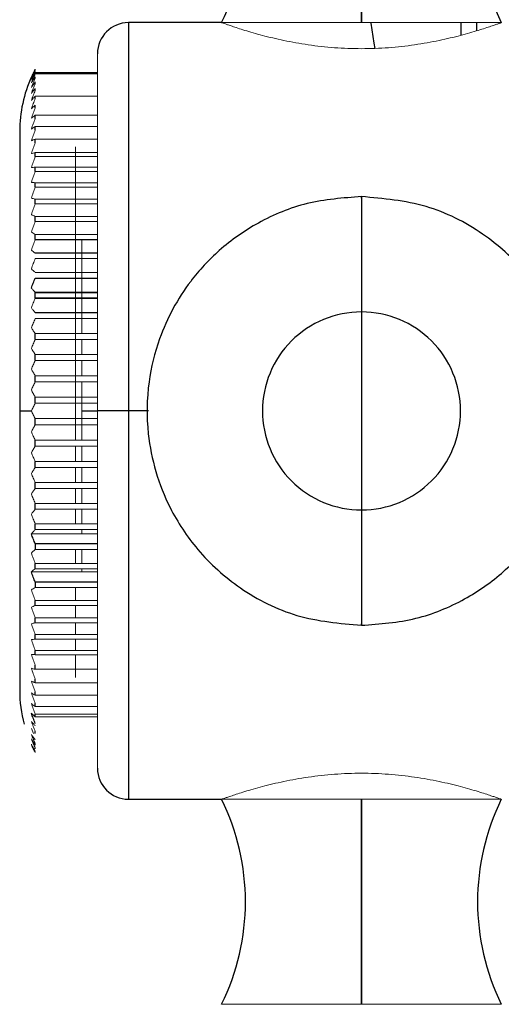
# Model space of a CAD drawing. Units: millimetres. Extents: x 2 to 208, y 2 to 295.
# Drawn here: x 68 to 70, y 99 to 103 of the extents above; entities that cross this region are included whole.
import ezdxf

# ---------------------------------------------------------------- set-up
doc = ezdxf.new("R2010")
doc.units = ezdxf.units.MM

msp = doc.modelspace()

# ---------------------------------------------------------------- linework, layer by layer
at = {"color": 7, "linetype": 'Continuous', "lineweight": 25}
for p, q in [((69.1206, 103.0331), (68.7456, 103.0331)), ((70.0831, 103.0331), (70.0831, 102.9823)), ((70.1456, 103.0331), (70.1456, 103.0011)), ((68.6206, 102.8306), (68.3706, 102.8306)), ((68.3706, 102.16), (68.6206, 102.16)), ((68.6206, 102.1058), (68.3706, 102.1058)), ((68.3706, 102.0054), (68.6206, 102.0054)), ((68.6206, 101.9479), (68.3706, 101.9479)), ((68.3706, 101.9479), (68.6206, 101.9479)), ((68.3706, 101.9248), (68.6206, 101.9248)), ((68.6206, 101.9248), (68.3706, 101.9248)), ((68.6206, 101.866), (68.3706, 101.866)), ((68.5581, 101.4706), (68.6206, 101.4706)), ((68.8268, 101.4706), (68.7456, 101.4706)), ((68.6206, 100.9359), (68.3706, 100.9359)), ((68.6206, 100.7813), (68.3706, 100.7813)), ((68.7456, 99.9081), (69.1206, 99.9081))]:
    msp.add_line(p, q, dxfattribs=at)
at = {"color": 144, "linetype": 'Continuous', "lineweight": 18}
for p, q in [((68.3706, 102.8267), (68.6206, 102.8267)), ((68.6206, 102.7374), (68.3706, 102.7374)), ((68.6206, 102.6604), (68.3706, 102.6604)), ((68.6206, 102.6147), (68.3706, 102.6147)), ((68.6206, 102.5646), (68.3706, 102.5646)), ((68.6206, 102.5101), (68.3706, 102.5101)), ((68.3706, 102.4939), (68.6206, 102.4939)), ((68.6206, 102.4516), (68.3706, 102.4516)), ((68.3706, 102.4342), (68.6206, 102.4342)), ((68.6206, 102.3891), (68.3706, 102.3891)), ((68.3706, 102.3707), (68.6206, 102.3707)), ((68.6206, 102.3231), (68.3706, 102.3231)), ((68.3706, 102.3036), (68.6206, 102.3036)), ((68.6206, 102.2536), (68.3706, 102.2536)), ((68.3706, 102.2333), (68.6206, 102.2333)), ((68.6206, 102.1811), (68.3706, 102.1811)), ((68.3706, 102.0839), (68.6206, 102.0839)), ((68.6206, 102.028), (68.3706, 102.028)), ((68.3706, 101.8424), (68.6206, 101.8424)), ((68.6206, 101.7826), (68.3706, 101.7826)), ((68.3706, 101.7586), (68.6206, 101.7586)), ((68.6206, 101.6979), (68.3706, 101.6979)), ((68.3706, 101.6736), (68.6206, 101.6736)), ((68.5581, 101.6736), (68.5581, 101.6123)), ((68.6206, 101.6123), (68.3706, 101.6123)), ((68.3706, 101.5878), (68.6206, 101.5878)), ((68.5581, 101.5878), (68.5581, 101.4706)), ((68.6206, 101.5261), (68.3706, 101.5261)), ((68.3706, 101.5015), (68.6206, 101.5015)), ((68.5331, 101.4706), (68.5331, 101.3535)), ((68.5581, 101.4706), (68.5581, 101.3535)), ((68.6206, 101.4397), (68.3706, 101.4397)), ((68.3706, 101.4152), (68.6206, 101.4152)), ((68.6206, 101.3535), (68.3706, 101.3535)), ((68.3706, 101.329), (68.6206, 101.329)), ((68.5331, 101.329), (68.5331, 101.2677)), ((68.5581, 101.329), (68.5581, 101.2677)), ((68.6206, 101.2677), (68.3706, 101.2677)), ((68.3706, 101.2434), (68.6206, 101.2434)), ((68.5331, 101.2434), (68.5331, 101.1827)), ((68.6206, 101.1827), (68.3706, 101.1827)), ((68.3706, 101.1587), (68.6206, 101.1587)), ((68.5331, 101.1587), (68.5331, 101.0988)), ((68.5581, 101.1587), (68.5581, 101.0988)), ((68.6206, 101.0988), (68.3706, 101.0988)), ((68.3706, 101.0752), (68.6206, 101.0752)), ((68.5581, 101.0752), (68.5581, 101.0165)), ((68.6206, 101.0165), (68.3706, 101.0165)), ((68.3706, 100.9933), (68.6206, 100.9933)), ((68.3552, 100.976), (68.6206, 100.976)), ((68.6206, 100.976), (68.6206, 100.9359)), ((68.3706, 100.9133), (68.6206, 100.9133)), ((68.5331, 100.9133), (68.5331, 100.8574)), ((68.5581, 100.9133), (68.5581, 100.8574)), ((68.6206, 100.8574), (68.3706, 100.8574)), ((68.3706, 100.8355), (68.6206, 100.8355)), ((68.3552, 100.8233), (68.6206, 100.8233)), ((68.3706, 100.7602), (68.6206, 100.7602)), ((68.6206, 100.708), (68.3706, 100.708)), ((68.3706, 100.6876), (68.6206, 100.6876)), ((68.5331, 100.6876), (68.5331, 100.6376)), ((68.6206, 100.6376), (68.3706, 100.6376)), ((68.3706, 100.6182), (68.6206, 100.6182)), ((68.5331, 100.6182), (68.5331, 100.5706)), ((68.6206, 100.5706), (68.3706, 100.5706)), ((68.3706, 100.5521), (68.6206, 100.5521)), ((68.5331, 100.5521), (68.5331, 100.5071)), ((68.6206, 100.5071), (68.3706, 100.5071)), ((68.3706, 100.4897), (68.6206, 100.4897)), ((68.3706, 100.4311), (68.6206, 100.4311)), ((68.3706, 100.3767), (68.6206, 100.3767)), ((68.3706, 100.3265), (68.6206, 100.3265)), ((68.3706, 100.2809), (68.6206, 100.2809)), ((68.6206, 100.2511), (68.3706, 100.2511)), ((68.3706, 100.24), (68.6206, 100.24)), ((68.3552, 100.1927), (68.363, 100.1728))]:
    msp.add_line(p, q, dxfattribs=at)
at = {"color": 7, "linetype": 'Continuous', "lineweight": 25, "flags": 128}
msp.add_lwpolyline([(69.7201, 103.0304), (69.7324, 102.9511), (69.7367, 102.9286)], dxfattribs=at)
at = {"color": 7, "linetype": 'Continuous', "lineweight": 25}
for centre, radius, start, end in [((68.2787, 103.4456), 0.9375, 333.8961, 26.1039), ((71.0875, 103.4456), 0.9375, 153.8961, 206.1039), ((68.7456, 102.9081), 0.125, 90, 180), ((68.8393, 102.5956), 0.5313, 155.526, 180), ((68.8393, 100.3456), 0.5313, 180, 194.7275), ((68.7456, 100.0331), 0.125, 180, 270), ((68.2787, 99.4956), 0.9375, 333.8961, 26.1039), ((71.0875, 99.4956), 0.9375, 153.8961, 206.1039)]:
    msp.add_arc(centre, radius, start, end, dxfattribs=at)
for points, knots in [([(69.6831, 103.0331), (69.6831, 103.161), (69.6831, 103.3033), (69.6831, 103.588), (69.6831, 103.7303), (69.6831, 103.8581)], [0, 0, 0, 0, 0.5, 0.5, 1, 1, 1, 1]), ([(69.6831, 103.8581), (69.6831, 103.7303), (69.6831, 103.588), (69.6831, 103.3033), (69.6831, 103.161), (69.6831, 103.0331)], [0, 0, 0, 0, 0.5, 0.5, 1, 1, 1, 1]), ([(68.7456, 103.0331), (68.7456, 103.0331), (68.7456, 102.9925), (68.7456, 102.8359), (68.7456, 102.7201), (68.7456, 102.4309), (68.7456, 102.2575), (68.7456, 101.8796), (68.7456, 101.6752), (68.7456, 101.4706)], [0, 0, 0, 0, 0.25, 0.25, 0.5, 0.5, 0.75, 0.75, 1, 1, 1, 1]), ([(68.3706, 102.8306), (68.3679, 102.8261), (68.3624, 102.8173), (68.3576, 102.8083), (68.3552, 102.8038)], [0, 0, 0, 0, 0.5001407, 1, 1, 1, 1]), ([(68.3081, 102.5956), (68.3081, 102.5956), (68.3081, 102.5664), (68.3081, 102.4536), (68.3081, 102.3703), (68.3081, 102.162), (68.3081, 102.0372), (68.3081, 101.7651), (68.3081, 101.6179), (68.3081, 101.4706)], [0, 0, 0, 0, 0.25, 0.25, 0.5, 0.5, 0.75, 0.75, 1, 1, 1, 1]), ([(69.6831, 102.3331), (69.6092, 102.3276), (69.465, 102.3169), (69.2699, 102.2362), (69.1126, 102.1261), (68.9703, 101.9725), (68.8717, 101.7905), (68.82, 101.5786), (68.8164, 101.3442), (68.886, 101.1085), (69.0238, 100.9003), (69.1954, 100.7462), (69.4225, 100.6313), (69.5951, 100.6159), (69.6831, 100.6081)], [0, 0, 0, 0, 0.08182, 0.159748, 0.230933, 0.293591, 0.390914, 0.456944, 0.534256, 0.648823, 0.72354, 0.809038, 0.902674, 1, 1, 1, 1]), ([(69.6831, 102.3272), (69.6831, 102.3291), (69.6831, 102.3404), (69.6831, 102.2889), (69.6831, 102.1805), (69.6831, 102.0333), (69.6831, 101.9213), (69.6831, 101.869)], [0, 0, 0, 0, 0.052146, 0.318477, 0.570978, 0.799682, 1, 1, 1, 1]), ([(69.6831, 100.6081), (69.757, 100.6136), (69.9012, 100.6243), (70.0963, 100.7051), (70.2535, 100.8151), (70.3958, 100.9688), (70.4945, 101.1508), (70.5461, 101.3627), (70.5498, 101.597), (70.4801, 101.8328), (70.3424, 102.0409), (70.1707, 102.1951), (69.9437, 102.31), (69.7711, 102.3253), (69.6831, 102.3331)], [0, 0, 0, 0, 0.08182, 0.159748, 0.230933, 0.293591, 0.390914, 0.456944, 0.534256, 0.648823, 0.72354, 0.809038, 0.902674, 1, 1, 1, 1]), ([(68.3552, 101.9653), (68.3576, 101.972), (68.3624, 101.9855), (68.3679, 101.9988), (68.3706, 102.0054)], [0, 0, 0, 0, 0.499859, 1, 1, 1, 1]), ([(69.6831, 101.869), (69.6309, 101.869), (69.5788, 101.8586), (69.4825, 101.8187), (69.4383, 101.7892), (69.3645, 101.7154), (69.335, 101.6713), (69.2951, 101.5749), (69.2847, 101.5228), (69.2847, 101.4185), (69.2951, 101.3664), (69.335, 101.27), (69.3645, 101.2258), (69.4383, 101.1521), (69.4825, 101.1226), (69.5788, 101.0827), (69.6309, 101.0723), (69.6831, 101.0723)], [0, 0, 0, 0, 0.125, 0.125, 0.25, 0.25, 0.375, 0.375, 0.5, 0.5, 0.625, 0.625, 0.75, 0.75, 0.875, 0.875, 1, 1, 1, 1]), ([(69.6831, 101.0723), (69.7352, 101.0723), (69.7873, 101.0827), (69.8837, 101.1226), (69.9279, 101.1521), (70.0016, 101.2258), (70.0312, 101.27), (70.0711, 101.3664), (70.0814, 101.4185), (70.0814, 101.5228), (70.0711, 101.5749), (70.0312, 101.6713), (70.0016, 101.7154), (69.9279, 101.7892), (69.8837, 101.8187), (69.7873, 101.8586), (69.7352, 101.869), (69.6831, 101.869)], [0, 0, 0, 0, 0.125, 0.125, 0.25, 0.25, 0.375, 0.375, 0.5, 0.5, 0.625, 0.625, 0.75, 0.75, 0.875, 0.875, 1, 1, 1, 1]), ([(68.3081, 101.4706), (68.3081, 101.3234), (68.3081, 101.1762), (68.3081, 100.9041), (68.3081, 100.7793), (68.3081, 100.571), (68.3081, 100.4876), (68.3081, 100.3749), (68.3081, 100.3456), (68.3081, 100.3456)], [0, 0, 0, 0, 0.25, 0.25, 0.5, 0.5, 0.75, 0.75, 1, 1, 1, 1]), ([(68.7456, 101.4706), (68.7129, 101.4706), (68.6803, 101.4706), (68.6341, 101.4706), (68.6206, 101.4706), (68.6206, 101.4706)], [0, 0, 0, 0, 0.5, 0.5, 1, 1, 1, 1]), ([(68.7456, 101.4706), (68.7456, 101.2661), (68.7456, 101.0617), (68.7456, 100.6837), (68.7456, 100.5104), (68.7456, 100.2212), (68.7456, 100.1053), (68.7456, 99.9488), (68.7456, 99.9081), (68.7456, 99.9081)], [0, 0, 0, 0, 0.25, 0.25, 0.5, 0.5, 0.75, 0.75, 1, 1, 1, 1]), ([(69.6831, 101.0723), (69.6831, 101.02), (69.6831, 100.9079), (69.6831, 100.7607), (69.6831, 100.6524), (69.6831, 100.6009), (69.6831, 100.6122), (69.6831, 100.614)], [0, 0, 0, 0, 0.200317, 0.42902, 0.68152, 0.947849, 1, 1, 1, 1]), ([(68.3706, 100.9359), (68.3679, 100.9425), (68.3624, 100.9558), (68.3576, 100.9692), (68.3552, 100.976)], [0, 0, 0, 0, 0.500141, 1, 1, 1, 1]), ([(68.3706, 100.7813), (68.3679, 100.7883), (68.3624, 100.8021), (68.3576, 100.8162), (68.3552, 100.8233)], [0, 0, 0, 0, 0.5001407, 1, 1, 1, 1]), ([(68.3706, 100.2137), (68.3679, 100.2205), (68.3624, 100.2341), (68.3576, 100.2479), (68.3552, 100.2548)], [0, 0, 0, 0, 0.500141, 1, 1, 1, 1]), ([(69.6831, 99.9081), (69.6831, 99.7803), (69.6831, 99.638), (69.6831, 99.3533), (69.6831, 99.211), (69.6831, 99.0831)], [0, 0, 0, 0, 0.5, 0.5, 1, 1, 1, 1]), ([(69.6831, 99.0831), (69.6831, 99.211), (69.6831, 99.3533), (69.6831, 99.638), (69.6831, 99.7803), (69.6831, 99.9081)], [0, 0, 0, 0, 0.5, 0.5, 1, 1, 1, 1])]:
    msp.add_open_spline(points, degree=3, knots=knots, dxfattribs=at)
at = {"color": 144, "linetype": 'Continuous', "lineweight": 18}
for points, knots in [([(69.6831, 103.0331), (69.6094, 103.0331), (69.5358, 103.0331), (69.3998, 103.0331), (69.3374, 103.0331), (69.2333, 103.0331), (69.1916, 103.0331), (69.1352, 103.0331), (69.1206, 103.0331), (69.1206, 103.0331)], [0, 0, 0, 0, 0.25, 0.25, 0.5, 0.5, 0.75, 0.75, 1, 1, 1, 1]), ([(70.2456, 103.0331), (70.2455, 103.0331), (70.2453, 103.033), (70.2437, 103.0324), (70.2411, 103.0315), (70.2375, 103.0302), (70.2329, 103.0286), (70.2272, 103.0266), (70.2205, 103.0243), (70.2128, 103.0216), (70.2004, 103.0174), (70.1813, 103.0111), (70.1528, 103.0021), (70.1197, 102.9922), (70.0697, 102.9784), (69.9975, 102.961), (69.8989, 102.9431), (69.7927, 102.9312), (69.683, 102.927), (69.5733, 102.9312), (69.4672, 102.9431), (69.3686, 102.961), (69.2965, 102.9784), (69.2464, 102.9922), (69.2133, 103.0021), (69.1849, 103.0111), (69.163, 103.0183), (69.1468, 103.0239), (69.135, 103.028), (69.1267, 103.0309), (69.1215, 103.0328), (69.1209, 103.033), (69.1206, 103.0331)], [0, 0, 0, 0, 0.013667, 0.027268, 0.040826, 0.054367, 0.067916, 0.081499, 0.09514, 0.108864, 0.122696, 0.154051, 0.185604, 0.217646, 0.249596, 0.313466, 0.376603, 0.438957, 0.500062, 0.56114, 0.623439, 0.686564, 0.750432, 0.782374, 0.814415, 0.845962, 0.87732, 0.902134, 0.926664, 0.951054, 0.97545, 1, 1, 1, 1]), ([(70.2456, 103.0331), (70.2456, 103.0331), (70.2309, 103.0331), (70.1746, 103.0331), (70.1329, 103.0331), (70.0288, 103.0331), (69.9664, 103.0331), (69.8303, 103.0331), (69.7567, 103.0331), (69.6831, 103.0331)], [0, 0, 0, 0, 0.25, 0.25, 0.5, 0.5, 0.75, 0.75, 1, 1, 1, 1]), ([(68.6206, 102.9081), (68.6206, 102.9081), (68.6206, 102.8707), (68.6206, 102.7267), (68.6206, 102.6202), (68.6206, 102.354), (68.6206, 102.1946), (68.6206, 101.8469), (68.6206, 101.6588), (68.6206, 101.4706)], [0, 0, 0, 0, 0.25, 0.25, 0.5, 0.5, 0.75, 0.75, 1, 1, 1, 1]), ([(68.3706, 102.8453), (68.3679, 102.8402), (68.3624, 102.83), (68.3576, 102.8196), (68.3552, 102.8144)], [0, 0, 0, 0, 0.500141, 1, 1, 1, 1]), ([(68.3552, 102.8144), (68.3576, 102.8196), (68.3624, 102.83), (68.3679, 102.8402), (68.3706, 102.8453)], [0, 0, 0, 0, 0.499859, 1, 1, 1, 1]), ([(68.3552, 102.8117), (68.3576, 102.8172), (68.3624, 102.8282), (68.3679, 102.8391), (68.3706, 102.8445)], [0, 0, 0, 0, 0.499859, 1, 1, 1, 1]), ([(68.3706, 102.8406), (68.3679, 102.8359), (68.3624, 102.8263), (68.3576, 102.8166), (68.3552, 102.8117)], [0, 0, 0, 0, 0.500141, 1, 1, 1, 1]), ([(68.3552, 102.8038), (68.3576, 102.8096), (68.3624, 102.8212), (68.3679, 102.8326), (68.3706, 102.8383)], [0, 0, 0, 0, 0.4998593, 1, 1, 1, 1]), ([(68.3552, 102.7906), (68.3576, 102.7967), (68.3624, 102.8088), (68.3679, 102.8207), (68.3706, 102.8267)], [0, 0, 0, 0, 0.4998593, 1, 1, 1, 1]), ([(68.3706, 102.8151), (68.3679, 102.8111), (68.3624, 102.803), (68.3576, 102.7947), (68.3552, 102.7906)], [0, 0, 0, 0, 0.5001407, 1, 1, 1, 1]), ([(68.3552, 102.7722), (68.3576, 102.7785), (68.3624, 102.7911), (68.3679, 102.8036), (68.3706, 102.8098)], [0, 0, 0, 0, 0.499859, 1, 1, 1, 1]), ([(68.3706, 102.7944), (68.3679, 102.7907), (68.3624, 102.7834), (68.3576, 102.7759), (68.3552, 102.7722)], [0, 0, 0, 0, 0.500141, 1, 1, 1, 1]), ([(68.3552, 102.7486), (68.3576, 102.7552), (68.3624, 102.7682), (68.3679, 102.7811), (68.3706, 102.7876)], [0, 0, 0, 0, 0.499859, 1, 1, 1, 1]), ([(68.3706, 102.7685), (68.3679, 102.7652), (68.3624, 102.7586), (68.3576, 102.7519), (68.3552, 102.7486)], [0, 0, 0, 0, 0.500141, 1, 1, 1, 1]), ([(68.3552, 102.72), (68.3576, 102.7268), (68.3624, 102.7402), (68.3679, 102.7535), (68.3706, 102.7601)], [0, 0, 0, 0, 0.499859, 1, 1, 1, 1]), ([(68.3706, 102.7374), (68.3679, 102.7345), (68.3624, 102.7288), (68.3576, 102.7229), (68.3552, 102.72)], [0, 0, 0, 0, 0.500141, 1, 1, 1, 1]), ([(68.3552, 102.6865), (68.3576, 102.6934), (68.3624, 102.7072), (68.3679, 102.7208), (68.3706, 102.7276)], [0, 0, 0, 0, 0.499859, 1, 1, 1, 1]), ([(68.3706, 102.7013), (68.3679, 102.6989), (68.3624, 102.694), (68.3576, 102.689), (68.3552, 102.6865)], [0, 0, 0, 0, 0.500141, 1, 1, 1, 1]), ([(68.3552, 102.6482), (68.3576, 102.6552), (68.3624, 102.6693), (68.3679, 102.6832), (68.3706, 102.6901)], [0, 0, 0, 0, 0.499859, 1, 1, 1, 1]), ([(68.3706, 102.6604), (68.3679, 102.6583), (68.3624, 102.6543), (68.3576, 102.6502), (68.3552, 102.6482)], [0, 0, 0, 0, 0.500141, 1, 1, 1, 1]), ([(68.3552, 102.6052), (68.3576, 102.6124), (68.3624, 102.6267), (68.3679, 102.6408), (68.3706, 102.6479)], [0, 0, 0, 0, 0.499859, 1, 1, 1, 1]), ([(68.3706, 102.6147), (68.3679, 102.6132), (68.3624, 102.61), (68.3576, 102.6068), (68.3552, 102.6052)], [0, 0, 0, 0, 0.5001407, 1, 1, 1, 1]), ([(68.3552, 102.5578), (68.3576, 102.565), (68.3624, 102.5795), (68.3679, 102.5938), (68.3706, 102.6009)], [0, 0, 0, 0, 0.499859, 1, 1, 1, 1]), ([(68.3706, 102.5646), (68.3679, 102.5635), (68.3624, 102.5612), (68.3576, 102.5589), (68.3552, 102.5578)], [0, 0, 0, 0, 0.500141, 1, 1, 1, 1]), ([(68.3552, 102.506), (68.3576, 102.5133), (68.3624, 102.5279), (68.3679, 102.5423), (68.3706, 102.5495)], [0, 0, 0, 0, 0.499859, 1, 1, 1, 1]), ([(68.3706, 102.5101), (68.3679, 102.5094), (68.3624, 102.5081), (68.3576, 102.5067), (68.3552, 102.506)], [0, 0, 0, 0, 0.5001407, 1, 1, 1, 1]), ([(68.5331, 102.5331), (68.5331, 102.5172), (68.5331, 102.4852), (68.5331, 102.2395), (68.5331, 101.8883), (68.5331, 101.6099), (68.5331, 101.4706)], [0, 0, 0, 0, 0.249969, 0.499979, 0.74999, 1, 1, 1, 1]), ([(68.3552, 102.4502), (68.3576, 102.4575), (68.3624, 102.4722), (68.3679, 102.4866), (68.3706, 102.4939)], [0, 0, 0, 0, 0.499859, 1, 1, 1, 1]), ([(68.3706, 102.4516), (68.3679, 102.4513), (68.3624, 102.4509), (68.3576, 102.4504), (68.3552, 102.4502)], [0, 0, 0, 0, 0.500141, 1, 1, 1, 1]), ([(68.3552, 102.3905), (68.3576, 102.3978), (68.3624, 102.4125), (68.3679, 102.4269), (68.3706, 102.4342)], [0, 0, 0, 0, 0.499859, 1, 1, 1, 1]), ([(68.3706, 102.3891), (68.3679, 102.3893), (68.3624, 102.3898), (68.3576, 102.3903), (68.3552, 102.3905)], [0, 0, 0, 0, 0.500141, 1, 1, 1, 1]), ([(68.3552, 102.3272), (68.3576, 102.3345), (68.3624, 102.3491), (68.3679, 102.3635), (68.3706, 102.3707)], [0, 0, 0, 0, 0.499859, 1, 1, 1, 1]), ([(68.3706, 102.3231), (68.3679, 102.3237), (68.3624, 102.3251), (68.3576, 102.3265), (68.3552, 102.3272)], [0, 0, 0, 0, 0.500141, 1, 1, 1, 1]), ([(68.3552, 102.2605), (68.3576, 102.2677), (68.3624, 102.2822), (68.3679, 102.2965), (68.3706, 102.3036)], [0, 0, 0, 0, 0.499859, 1, 1, 1, 1]), ([(68.3706, 102.2536), (68.3679, 102.2548), (68.3624, 102.257), (68.3576, 102.2593), (68.3552, 102.2605)], [0, 0, 0, 0, 0.500141, 1, 1, 1, 1]), ([(68.3552, 102.1907), (68.3576, 102.1978), (68.3624, 102.2121), (68.3679, 102.2262), (68.3706, 102.2333)], [0, 0, 0, 0, 0.4998593, 1, 1, 1, 1]), ([(68.3706, 102.1811), (68.3679, 102.1827), (68.3624, 102.1858), (68.3576, 102.1891), (68.3552, 102.1907)], [0, 0, 0, 0, 0.500141, 1, 1, 1, 1]), ([(68.3706, 102.16), (68.3679, 102.153), (68.3624, 102.1391), (68.3576, 102.125), (68.3552, 102.118)], [0, 0, 0, 0, 0.500141, 1, 1, 1, 1]), ([(68.5581, 102.1581), (68.5581, 102.1475), (68.5581, 102.1262), (68.5581, 101.9831), (68.5581, 101.8437), (68.5581, 101.7826)], [0, 0, 0, 0, 0.359577, 0.719154, 1, 1, 1, 1]), ([(68.3552, 102.118), (68.3576, 102.1159), (68.3624, 102.1118), (68.3679, 102.1078), (68.3706, 102.1058)], [0, 0, 0, 0, 0.4998593, 1, 1, 1, 1]), ([(68.3552, 102.0428), (68.3576, 102.0497), (68.3624, 102.0635), (68.3679, 102.0771), (68.3706, 102.0839)], [0, 0, 0, 0, 0.499859, 1, 1, 1, 1]), ([(68.3706, 102.028), (68.3679, 102.0304), (68.3624, 102.0353), (68.3576, 102.0403), (68.3552, 102.0428)], [0, 0, 0, 0, 0.500141, 1, 1, 1, 1]), ([(68.3706, 101.9479), (68.3679, 101.9508), (68.3624, 101.9566), (68.3576, 101.9624), (68.3552, 101.9653)], [0, 0, 0, 0, 0.500141, 1, 1, 1, 1]), ([(68.3552, 101.8859), (68.3576, 101.8924), (68.3624, 101.9055), (68.3679, 101.9184), (68.3706, 101.9248)], [0, 0, 0, 0, 0.499859, 1, 1, 1, 1]), ([(68.3706, 101.866), (68.3679, 101.8693), (68.3624, 101.8759), (68.3576, 101.8825), (68.3552, 101.8859)], [0, 0, 0, 0, 0.500141, 1, 1, 1, 1]), ([(68.3552, 101.8048), (68.3576, 101.8111), (68.3624, 101.8238), (68.3679, 101.8362), (68.3706, 101.8424)], [0, 0, 0, 0, 0.499859, 1, 1, 1, 1]), ([(68.3706, 101.7826), (68.3679, 101.7862), (68.3624, 101.7936), (68.3576, 101.8011), (68.3552, 101.8048)], [0, 0, 0, 0, 0.500141, 1, 1, 1, 1]), ([(68.3552, 101.7224), (68.3576, 101.7285), (68.3624, 101.7406), (68.3679, 101.7526), (68.3706, 101.7586)], [0, 0, 0, 0, 0.4998593, 1, 1, 1, 1]), ([(68.5581, 101.7586), (68.5581, 101.7506), (68.5581, 101.733), (68.5581, 101.7103), (68.5581, 101.6979)], [0, 0, 0, 0, 0.449675, 1, 1, 1, 1]), ([(68.3706, 101.6979), (68.3679, 101.7019), (68.3624, 101.7101), (68.3576, 101.7183), (68.3552, 101.7224)], [0, 0, 0, 0, 0.500141, 1, 1, 1, 1]), ([(68.3552, 101.6391), (68.3576, 101.6448), (68.3624, 101.6564), (68.3679, 101.6679), (68.3706, 101.6736)], [0, 0, 0, 0, 0.4998593, 1, 1, 1, 1]), ([(68.3706, 101.6123), (68.3679, 101.6167), (68.3624, 101.6256), (68.3576, 101.6346), (68.3552, 101.6391)], [0, 0, 0, 0, 0.500141, 1, 1, 1, 1]), ([(68.3552, 101.555), (68.3576, 101.5605), (68.3624, 101.5715), (68.3679, 101.5824), (68.3706, 101.5878)], [0, 0, 0, 0, 0.499859, 1, 1, 1, 1]), ([(68.3706, 101.5261), (68.3679, 101.5309), (68.3624, 101.5404), (68.3576, 101.5502), (68.3552, 101.555)], [0, 0, 0, 0, 0.500141, 1, 1, 1, 1]), ([(68.3552, 101.4706), (68.3576, 101.4758), (68.3624, 101.4862), (68.3679, 101.4964), (68.3706, 101.5015)], [0, 0, 0, 0, 0.499859, 1, 1, 1, 1]), ([(68.3706, 101.4397), (68.3679, 101.4448), (68.3624, 101.4551), (68.3576, 101.4654), (68.3552, 101.4706)], [0, 0, 0, 0, 0.500141, 1, 1, 1, 1]), ([(68.6206, 101.4706), (68.6206, 101.2825), (68.6206, 101.0944), (68.6206, 100.7467), (68.6206, 100.5872), (68.6206, 100.3211), (68.6206, 100.2146), (68.6206, 100.0705), (68.6206, 100.0331), (68.6206, 100.0331)], [0, 0, 0, 0, 0.25, 0.25, 0.5, 0.5, 0.75, 0.75, 1, 1, 1, 1]), ([(68.3552, 101.3863), (68.3576, 101.3911), (68.3624, 101.4008), (68.3679, 101.4104), (68.3706, 101.4152)], [0, 0, 0, 0, 0.499859, 1, 1, 1, 1]), ([(68.3706, 101.3535), (68.3679, 101.3589), (68.3624, 101.3697), (68.3576, 101.3808), (68.3552, 101.3863)], [0, 0, 0, 0, 0.500141, 1, 1, 1, 1]), ([(68.3552, 101.3022), (68.3576, 101.3067), (68.3624, 101.3157), (68.3679, 101.3246), (68.3706, 101.329)], [0, 0, 0, 0, 0.499859, 1, 1, 1, 1]), ([(68.3706, 101.2677), (68.3679, 101.2734), (68.3624, 101.2848), (68.3576, 101.2964), (68.3552, 101.3022)], [0, 0, 0, 0, 0.500141, 1, 1, 1, 1]), ([(68.3552, 101.2188), (68.3576, 101.223), (68.3624, 101.2312), (68.3679, 101.2393), (68.3706, 101.2434)], [0, 0, 0, 0, 0.499859, 1, 1, 1, 1]), ([(68.5581, 101.2434), (68.5581, 101.2309), (68.5581, 101.2083), (68.5581, 101.1906), (68.5581, 101.1827)], [0, 0, 0, 0, 0.550325, 1, 1, 1, 1]), ([(68.3706, 101.1827), (68.3679, 101.1887), (68.3624, 101.2006), (68.3576, 101.2128), (68.3552, 101.2188)], [0, 0, 0, 0, 0.5001407, 1, 1, 1, 1]), ([(68.3552, 101.1365), (68.3576, 101.1402), (68.3624, 101.1477), (68.3679, 101.155), (68.3706, 101.1587)], [0, 0, 0, 0, 0.499859, 1, 1, 1, 1]), ([(68.3706, 101.0988), (68.3679, 101.1051), (68.3624, 101.1175), (68.3576, 101.1301), (68.3552, 101.1365)], [0, 0, 0, 0, 0.5001407, 1, 1, 1, 1]), ([(68.3552, 101.0554), (68.3576, 101.0587), (68.3624, 101.0654), (68.3679, 101.072), (68.3706, 101.0752)], [0, 0, 0, 0, 0.499859, 1, 1, 1, 1]), ([(68.5331, 101.0752), (68.5331, 101.0715), (68.5331, 101.0487), (68.5331, 101.0311), (68.5331, 101.0165)], [0, 0, 0, 0, 0.166362, 1, 1, 1, 1]), ([(68.3706, 101.0165), (68.3679, 101.0229), (68.3624, 101.0358), (68.3576, 101.0489), (68.3552, 101.0554)], [0, 0, 0, 0, 0.500141, 1, 1, 1, 1]), ([(68.3552, 100.976), (68.3576, 100.9789), (68.3624, 100.9847), (68.3679, 100.9905), (68.3706, 100.9933)], [0, 0, 0, 0, 0.4998593, 1, 1, 1, 1]), ([(68.5581, 100.9933), (68.5581, 100.9902), (68.5581, 100.9825), (68.5581, 100.9784), (68.5581, 100.976)], [0, 0, 0, 0, 0.408696, 1, 1, 1, 1]), ([(68.3552, 100.8985), (68.3576, 100.901), (68.3624, 100.906), (68.3679, 100.9108), (68.3706, 100.9133)], [0, 0, 0, 0, 0.499859, 1, 1, 1, 1]), ([(68.3706, 100.8574), (68.3679, 100.8642), (68.3624, 100.8778), (68.3576, 100.8916), (68.3552, 100.8985)], [0, 0, 0, 0, 0.500141, 1, 1, 1, 1]), ([(68.3552, 100.8233), (68.3576, 100.8253), (68.3624, 100.8294), (68.3679, 100.8335), (68.3706, 100.8355)], [0, 0, 0, 0, 0.499859, 1, 1, 1, 1]), ([(68.5581, 100.8355), (68.5581, 100.8355), (68.5581, 100.8239), (68.5581, 100.8236), (68.5581, 100.8233)], [0, 0, 0, 0, 0.000099, 1, 1, 1, 1]), ([(68.3552, 100.7506), (68.3576, 100.7522), (68.3624, 100.7554), (68.3679, 100.7586), (68.3706, 100.7602)], [0, 0, 0, 0, 0.499859, 1, 1, 1, 1]), ([(68.5331, 100.7602), (68.5331, 100.745), (68.5331, 100.7234), (68.5331, 100.7115), (68.5331, 100.708)], [0, 0, 0, 0, 0.7058281, 1, 1, 1, 1]), ([(68.3706, 100.708), (68.3679, 100.715), (68.3624, 100.7291), (68.3576, 100.7435), (68.3552, 100.7506)], [0, 0, 0, 0, 0.5001407, 1, 1, 1, 1]), ([(68.3552, 100.6808), (68.3576, 100.6819), (68.3624, 100.6842), (68.3679, 100.6865), (68.3706, 100.6876)], [0, 0, 0, 0, 0.499859, 1, 1, 1, 1]), ([(68.3706, 100.6376), (68.3679, 100.6448), (68.3624, 100.6591), (68.3576, 100.6735), (68.3552, 100.6808)], [0, 0, 0, 0, 0.500141, 1, 1, 1, 1]), ([(68.3552, 100.6141), (68.3576, 100.6148), (68.3624, 100.6162), (68.3679, 100.6175), (68.3706, 100.6182)], [0, 0, 0, 0, 0.499859, 1, 1, 1, 1]), ([(68.3706, 100.5706), (68.3679, 100.5778), (68.3624, 100.5922), (68.3576, 100.6068), (68.3552, 100.6141)], [0, 0, 0, 0, 0.500141, 1, 1, 1, 1]), ([(68.3552, 100.5508), (68.3576, 100.551), (68.3624, 100.5515), (68.3679, 100.5519), (68.3706, 100.5521)], [0, 0, 0, 0, 0.499859, 1, 1, 1, 1]), ([(68.3706, 100.5071), (68.3679, 100.5143), (68.3624, 100.5288), (68.3576, 100.5434), (68.3552, 100.5508)], [0, 0, 0, 0, 0.500141, 1, 1, 1, 1]), ([(68.3706, 100.4474), (68.3679, 100.4546), (68.3624, 100.4691), (68.3576, 100.4837), (68.3552, 100.4911)], [0, 0, 0, 0, 0.500141, 1, 1, 1, 1]), ([(68.3552, 100.4911), (68.3576, 100.4909), (68.3624, 100.4904), (68.3679, 100.4899), (68.3706, 100.4897)], [0, 0, 0, 0, 0.499859, 1, 1, 1, 1]), ([(68.5331, 100.4897), (68.5331, 100.4895), (68.5331, 100.4124), (68.5331, 100.3812), (68.5331, 100.4081), (68.5331, 100.4081)], [0, 0, 0, 0, 0.0030195, 0.9998349, 1, 1, 1, 1]), ([(68.3706, 100.3917), (68.3679, 100.3989), (68.3624, 100.4133), (68.3576, 100.428), (68.3552, 100.4353)], [0, 0, 0, 0, 0.500141, 1, 1, 1, 1]), ([(68.3552, 100.4353), (68.3576, 100.4346), (68.3624, 100.4332), (68.3679, 100.4318), (68.3706, 100.4311)], [0, 0, 0, 0, 0.499859, 1, 1, 1, 1]), ([(68.3706, 100.3404), (68.3679, 100.3475), (68.3624, 100.3618), (68.3576, 100.3763), (68.3552, 100.3835)], [0, 0, 0, 0, 0.500141, 1, 1, 1, 1]), ([(68.3552, 100.3835), (68.3576, 100.3824), (68.3624, 100.3801), (68.3679, 100.3778), (68.3706, 100.3767)], [0, 0, 0, 0, 0.4998593, 1, 1, 1, 1]), ([(68.3706, 100.2934), (68.3679, 100.3005), (68.3624, 100.3146), (68.3576, 100.3289), (68.3552, 100.3361)], [0, 0, 0, 0, 0.5001407, 1, 1, 1, 1]), ([(68.3552, 100.3361), (68.3576, 100.3345), (68.3624, 100.3313), (68.3679, 100.3281), (68.3706, 100.3265)], [0, 0, 0, 0, 0.499859, 1, 1, 1, 1]), ([(68.3706, 100.2511), (68.3679, 100.2581), (68.3624, 100.272), (68.3576, 100.2861), (68.3552, 100.2931)], [0, 0, 0, 0, 0.500141, 1, 1, 1, 1]), ([(68.3552, 100.2931), (68.3576, 100.291), (68.3624, 100.287), (68.3679, 100.2829), (68.3706, 100.2809)], [0, 0, 0, 0, 0.499859, 1, 1, 1, 1]), ([(68.3552, 100.2548), (68.3576, 100.2523), (68.3624, 100.2473), (68.3679, 100.2424), (68.3706, 100.24)], [0, 0, 0, 0, 0.499859, 1, 1, 1, 1]), ([(68.3706, 100.1811), (68.3679, 100.1878), (68.3624, 100.201), (68.3576, 100.2145), (68.3552, 100.2212)], [0, 0, 0, 0, 0.500141, 1, 1, 1, 1]), ([(68.3552, 100.2212), (68.3576, 100.2183), (68.3624, 100.2125), (68.3679, 100.2068), (68.3706, 100.2039)], [0, 0, 0, 0, 0.4998593, 1, 1, 1, 1]), ([(68.3706, 100.1315), (68.3679, 100.1377), (68.3624, 100.1501), (68.3576, 100.1628), (68.3552, 100.1691)], [0, 0, 0, 0, 0.500141, 1, 1, 1, 1]), ([(68.3552, 100.1691), (68.3576, 100.1654), (68.3624, 100.1579), (68.3679, 100.1505), (68.3706, 100.1469)], [0, 0, 0, 0, 0.499859, 1, 1, 1, 1]), ([(68.3706, 100.1145), (68.3679, 100.1205), (68.3624, 100.1325), (68.3576, 100.1446), (68.3552, 100.1507)], [0, 0, 0, 0, 0.500141, 1, 1, 1, 1]), ([(68.3552, 100.1507), (68.3576, 100.1466), (68.3624, 100.1383), (68.3679, 100.1302), (68.3706, 100.1261)], [0, 0, 0, 0, 0.499859, 1, 1, 1, 1]), ([(68.3552, 100.1295), (68.3576, 100.1247), (68.3624, 100.115), (68.3679, 100.1054), (68.3706, 100.1006)], [0, 0, 0, 0, 0.499859, 1, 1, 1, 1]), ([(68.3706, 100.0968), (68.3679, 100.1022), (68.3624, 100.113), (68.3576, 100.124), (68.3552, 100.1295)], [0, 0, 0, 0, 0.500141, 1, 1, 1, 1]), ([(68.3706, 100.096), (68.3679, 100.1011), (68.3624, 100.1113), (68.3576, 100.1217), (68.3552, 100.1269)], [0, 0, 0, 0, 0.500141, 1, 1, 1, 1]), ([(68.3552, 100.1269), (68.3576, 100.1217), (68.3624, 100.1113), (68.3679, 100.1011), (68.3706, 100.096)], [0, 0, 0, 0, 0.499859, 1, 1, 1, 1]), ([(69.1206, 99.9081), (69.1207, 99.9082), (69.1209, 99.9082), (69.1225, 99.9088), (69.125, 99.9098), (69.1286, 99.911), (69.1333, 99.9127), (69.1389, 99.9147), (69.1456, 99.917), (69.1534, 99.9196), (69.1658, 99.9239), (69.1849, 99.9302), (69.2133, 99.9392), (69.2465, 99.949), (69.2965, 99.9629), (69.3687, 99.9803), (69.4673, 99.9982), (69.5735, 100.0101), (69.6832, 100.0143), (69.7928, 100.0101), (69.899, 99.9982), (69.9975, 99.9803), (70.0696, 99.9629), (70.1197, 99.949), (70.1528, 99.9392), (70.1813, 99.9302), (70.2031, 99.9229), (70.2194, 99.9174), (70.2311, 99.9133), (70.2394, 99.9104), (70.2446, 99.9085), (70.2453, 99.9083), (70.2456, 99.9081)], [0, 0, 0, 0, 0.0136682, 0.0272694, 0.0408283, 0.0543703, 0.0679205, 0.0815041, 0.0951462, 0.1088714, 0.122704, 0.1540629, 0.1856188, 0.2176617, 0.2496124, 0.3134844, 0.3766179, 0.4389603, 0.5000612, 0.5611357, 0.6234228, 0.6865457, 0.750415, 0.7823578, 0.8143996, 0.8459499, 0.8773112, 0.9021275, 0.9266592, 0.9510506, 0.9754486, 1, 1, 1, 1]), ([(69.1206, 99.9081), (69.1206, 99.9081), (69.1352, 99.9081), (69.1916, 99.9081), (69.2333, 99.9081), (69.3374, 99.9081), (69.3998, 99.9081), (69.5358, 99.9081), (69.6094, 99.9081), (69.6831, 99.9081)], [0, 0, 0, 0, 0.25, 0.25, 0.5, 0.5, 0.75, 0.75, 1, 1, 1, 1]), ([(69.6831, 99.9081), (69.7567, 99.9081), (69.8303, 99.9081), (69.9664, 99.9081), (70.0288, 99.9081), (70.1329, 99.9081), (70.1746, 99.9081), (70.2309, 99.9081), (70.2456, 99.9081), (70.2456, 99.9081)], [0, 0, 0, 0, 0.25, 0.25, 0.5, 0.5, 0.75, 0.75, 1, 1, 1, 1]), ([(69.6831, 99.0831), (69.6094, 99.0831), (69.5358, 99.0831), (69.3998, 99.0831), (69.3374, 99.0831), (69.2333, 99.0831), (69.1916, 99.0831), (69.1352, 99.0831), (69.1206, 99.0831), (69.1206, 99.0831)], [0, 0, 0, 0, 0.25, 0.25, 0.5, 0.5, 0.75, 0.75, 1, 1, 1, 1]), ([(70.2456, 99.0831), (70.2456, 99.0831), (70.2309, 99.0831), (70.1746, 99.0831), (70.1329, 99.0831), (70.0288, 99.0831), (69.9664, 99.0831), (69.8303, 99.0831), (69.7567, 99.0831), (69.6831, 99.0831)], [0, 0, 0, 0, 0.25, 0.25, 0.5, 0.5, 0.75, 0.75, 1, 1, 1, 1])]:
    msp.add_open_spline(points, degree=3, knots=knots, dxfattribs=at)
at = {"color": 7, "linetype": 'Continuous', "lineweight": 25}
for points in [[(68.3706, 102.8445), (68.3706, 102.8448), (68.3706, 102.8451), (68.3706, 102.8453)], [(68.3706, 102.8383), (68.3706, 102.8392), (68.3706, 102.8399), (68.3706, 102.8406)], [(68.3706, 102.8306), (68.3706, 102.8294), (68.3706, 102.8281), (68.3706, 102.8267)], [(68.3706, 102.8098), (68.3706, 102.8116), (68.3706, 102.8134), (68.3706, 102.8151)], [(68.3706, 102.7876), (68.3706, 102.7899), (68.3706, 102.7922), (68.3706, 102.7944)], [(68.3706, 102.7601), (68.3706, 102.763), (68.3706, 102.7658), (68.3706, 102.7685)], [(68.3706, 102.7276), (68.3706, 102.7309), (68.3706, 102.7342), (68.3706, 102.7374)], [(68.3706, 102.6901), (68.3706, 102.6939), (68.3706, 102.6976), (68.3706, 102.7013)], [(68.3706, 102.6479), (68.3706, 102.6521), (68.3706, 102.6563), (68.3706, 102.6604)], [(68.3706, 102.6009), (68.3706, 102.6056), (68.3706, 102.6102), (68.3706, 102.6147)], [(68.3706, 102.5495), (68.3706, 102.5546), (68.3706, 102.5596), (68.3706, 102.5646)], [(68.3706, 102.4939), (68.3706, 102.4993), (68.3706, 102.5048), (68.3706, 102.5101)], [(68.3706, 102.4342), (68.3706, 102.44), (68.3706, 102.4458), (68.3706, 102.4516)], [(68.3706, 102.3707), (68.3706, 102.3769), (68.3706, 102.383), (68.3706, 102.3891)], [(68.3706, 102.3036), (68.3706, 102.3102), (68.3706, 102.3166), (68.3706, 102.3231)], [(68.3706, 102.2333), (68.3706, 102.2401), (68.3706, 102.2469), (68.3706, 102.2536)], [(68.3706, 102.16), (68.3706, 102.167), (68.3706, 102.1741), (68.3706, 102.1811)], [(68.3706, 101.9248), (68.3706, 101.9325), (68.3706, 101.9403), (68.3706, 101.9479)], [(69.6831, 101.869), (69.6831, 101.7409), (69.6831, 101.6058), (69.6831, 101.4706)], [(68.3706, 101.7586), (68.3706, 101.7666), (68.3706, 101.7746), (68.3706, 101.7826)], [(68.3706, 101.6736), (68.3706, 101.6817), (68.3706, 101.6898), (68.3706, 101.6979)], [(68.3706, 101.5878), (68.3706, 101.596), (68.3706, 101.6041), (68.3706, 101.6123)], [(68.3706, 101.5015), (68.3706, 101.5097), (68.3706, 101.5179), (68.3706, 101.5261)], [(68.3081, 101.4706), (68.3081, 101.4706), (68.3243, 101.4706), (68.3552, 101.4706)], [(69.6831, 101.4706), (69.6831, 101.3355), (69.6831, 101.2004), (69.6831, 101.0723)], [(68.3706, 101.4152), (68.3706, 101.4233), (68.3706, 101.4315), (68.3706, 101.4397)], [(68.3706, 101.329), (68.3706, 101.3372), (68.3706, 101.3453), (68.3706, 101.3535)], [(68.3706, 101.2434), (68.3706, 101.2515), (68.3706, 101.2596), (68.3706, 101.2677)], [(68.3706, 101.1587), (68.3706, 101.1667), (68.3706, 101.1747), (68.3706, 101.1827)], [(68.3706, 101.0752), (68.3706, 101.0831), (68.3706, 101.091), (68.3706, 101.0988)], [(68.3706, 100.9933), (68.3706, 101.001), (68.3706, 101.0087), (68.3706, 101.0165)], [(68.3706, 100.9359), (68.3706, 100.9283), (68.3706, 100.9208), (68.3706, 100.9133)], [(68.3706, 100.8355), (68.3706, 100.8427), (68.3706, 100.85), (68.3706, 100.8574)], [(68.3706, 100.7813), (68.3706, 100.7742), (68.3706, 100.7672), (68.3706, 100.7602)], [(68.3706, 100.6876), (68.3706, 100.6944), (68.3706, 100.7011), (68.3706, 100.708)], [(68.3706, 100.6182), (68.3706, 100.6246), (68.3706, 100.6311), (68.3706, 100.6376)], [(68.3706, 100.5521), (68.3706, 100.5582), (68.3706, 100.5644), (68.3706, 100.5706)], [(68.3706, 100.4897), (68.3706, 100.4955), (68.3706, 100.5012), (68.3706, 100.5071)], [(68.3706, 100.4311), (68.3706, 100.4365), (68.3706, 100.4419), (68.3706, 100.4474)], [(68.3706, 100.3767), (68.3706, 100.3816), (68.3706, 100.3867), (68.3706, 100.3917)], [(68.3706, 100.3265), (68.3706, 100.3311), (68.3706, 100.3357), (68.3706, 100.3404)], [(68.3706, 100.2809), (68.3706, 100.285), (68.3706, 100.2892), (68.3706, 100.2934)], [(68.3706, 100.24), (68.3706, 100.2436), (68.3706, 100.2473), (68.3706, 100.2511)], [(68.3706, 100.1728), (68.3706, 100.1755), (68.3706, 100.1783), (68.3706, 100.1811)], [(68.3706, 100.1261), (68.3706, 100.1278), (68.3706, 100.1296), (68.3706, 100.1315)], [(68.3706, 100.1107), (68.3706, 100.1119), (68.3706, 100.1132), (68.3706, 100.1145)]]:
    msp.add_open_spline(points, degree=3, dxfattribs=at)
at = {"color": 144, "linetype": 'Continuous', "lineweight": 18}
for points in [[(68.6206, 102.6009), (68.6206, 102.6056), (68.6206, 102.6102), (68.6206, 102.6147)], [(68.6206, 102.5495), (68.6206, 102.5546), (68.6206, 102.5596), (68.6206, 102.5646)], [(68.6206, 102.4939), (68.6206, 102.4993), (68.6206, 102.5048), (68.6206, 102.5101)], [(68.6206, 102.4342), (68.6206, 102.44), (68.6206, 102.4458), (68.6206, 102.4516)], [(68.6206, 102.3707), (68.6206, 102.3769), (68.6206, 102.383), (68.6206, 102.3891)], [(68.6206, 102.3036), (68.6206, 102.3102), (68.6206, 102.3166), (68.6206, 102.3231)], [(68.6206, 102.2333), (68.6206, 102.2401), (68.6206, 102.2469), (68.6206, 102.2536)], [(68.6206, 101.7586), (68.6206, 101.7666), (68.6206, 101.7746), (68.6206, 101.7826)], [(68.6206, 101.6736), (68.6206, 101.6817), (68.6206, 101.6898), (68.6206, 101.6979)], [(68.6206, 101.5878), (68.6206, 101.596), (68.6206, 101.6041), (68.6206, 101.6123)], [(68.6206, 101.5015), (68.6206, 101.5097), (68.6206, 101.5179), (68.6206, 101.5261)], [(68.6206, 101.4152), (68.6206, 101.4233), (68.6206, 101.4315), (68.6206, 101.4397)], [(68.6206, 101.329), (68.6206, 101.3372), (68.6206, 101.3453), (68.6206, 101.3535)], [(68.6206, 101.2434), (68.6206, 101.2515), (68.6206, 101.2596), (68.6206, 101.2677)], [(68.6206, 101.1587), (68.6206, 101.1667), (68.6206, 101.1747), (68.6206, 101.1827)], [(68.6206, 101.0752), (68.6206, 101.0831), (68.6206, 101.091), (68.6206, 101.0988)], [(68.6206, 100.9933), (68.6206, 101.001), (68.6206, 101.0087), (68.6206, 101.0165)], [(68.6206, 100.9133), (68.6206, 100.9208), (68.6206, 100.9283), (68.6206, 100.9359)], [(68.6206, 100.8355), (68.6206, 100.8427), (68.6206, 100.85), (68.6206, 100.8574)], [(68.6206, 100.7602), (68.6206, 100.7672), (68.6206, 100.7742), (68.6206, 100.7813)], [(68.6206, 100.6876), (68.6206, 100.6944), (68.6206, 100.7011), (68.6206, 100.708)], [(68.6206, 100.6182), (68.6206, 100.6246), (68.6206, 100.6311), (68.6206, 100.6376)], [(68.6206, 100.5521), (68.6206, 100.5582), (68.6206, 100.5644), (68.6206, 100.5706)], [(68.6206, 100.4897), (68.6206, 100.4955), (68.6206, 100.5012), (68.6206, 100.5071)], [(68.6206, 100.3767), (68.6206, 100.3816), (68.6206, 100.3867), (68.6206, 100.3917)], [(68.6206, 100.3265), (68.6206, 100.3311), (68.6206, 100.3357), (68.6206, 100.3404)], [(68.6206, 100.24), (68.6206, 100.2436), (68.6206, 100.2473), (68.6206, 100.2511)]]:
    msp.add_open_spline(points, degree=3, dxfattribs=at)

doc.saveas('drawing.dxf')
